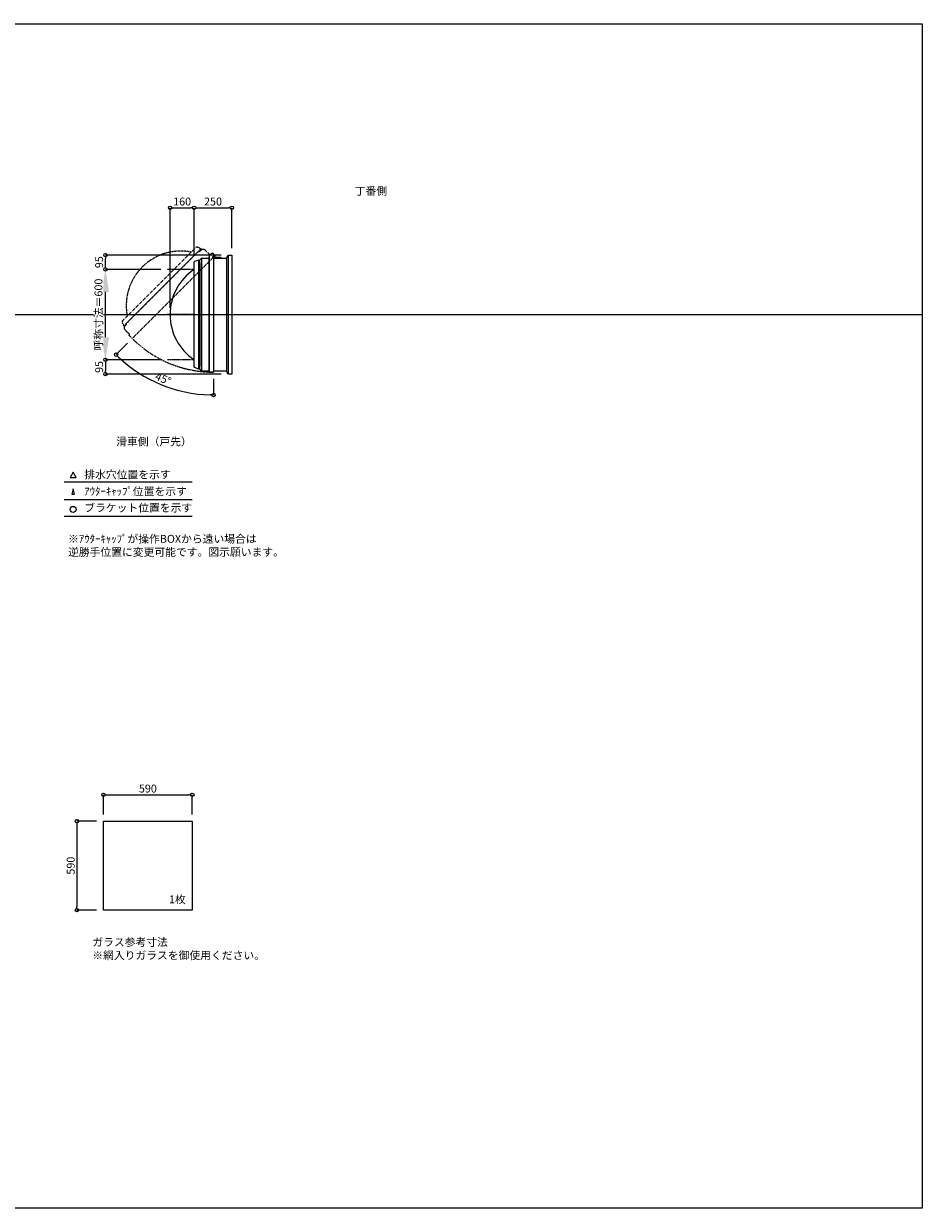
# Model space of a CAD drawing. Units: millimetres. Extents: x -12289 to 909215, y -2748 to 52629.
# Drawn here: x 8963 to 14925, y 43581 to 51441 of the extents above; entities that cross this region are included whole.
import ezdxf

# ---------------------------------------------------------------- set-up
doc = ezdxf.new("R2010")
doc.units = ezdxf.units.MM
doc.header["$LTSCALE"] = 0.3
doc.header["$PDMODE"] = 33
doc.header["$PDSIZE"] = 5
doc.linetypes.add('CENTER2', pattern=[28.575, 19.05, -3.175, 3.175, -3.175])
doc.linetypes.add('HIDDEN', pattern=[9.525, 6.35, -3.175])
doc.layers.get('0').update_dxf_attribs({"lineweight": 9})
doc.layers.get('Defpoints').update_dxf_attribs({"lineweight": 9})
doc.layers.add('VP', color=7, linetype='Continuous', lineweight=9, plot=False)
for name, color, linetype, lineweight in [('ガラス02', 141, 'Continuous', 9), ('テキスト', 50, 'Continuous', 9), ('テキスト @ 15', 50, 'Continuous', 9), ('パーツ02', 121, 'Continuous', 9), ('中心線', 210, 'CENTER2', 9), ('型材02', 71, 'Continuous', 9), ('寸法', 10, 'Continuous', 9), ('寸法 @ 15', 10, 'Continuous', 9)]:
    doc.layers.add(name, color=color, linetype=linetype, lineweight=lineweight)
doc.styles.add('TGK-text', font='txt', dxfattribs={"height": 3.5})
doc.dimstyles.new('T-dim', dxfattribs={"dimtxt": 3.5, "dimasz": 1.5, "dimexe": 0, "dimexo": 3, "dimgap": 1, "dimtad": 1, "dimdec": 1, "dimdsep": 46, "dimtxsty": 'TGK-text', "dimblk": 'DOTBLANK', "dimcen": 0, "dimclrt": 2, "dimazin": 2, "dimtfac": 1, "dimtdec": 1, "dimtix": 1, "dimtmove": 2, "dimatfit": 3, "dimldrblk": 'OPEN30', "dimfxl": 1, "dimtolj": 1, "dimtzin": 0, "dimarcsym": 0})
doc.dimstyles.new('T-dimN', dxfattribs={"dimtxt": 3.5, "dimasz": 10, "dimexe": 0, "dimexo": 3, "dimgap": 1, "dimtad": 1, "dimdec": 1, "dimdsep": 46, "dimtxsty": 'TGK-text', "dimcen": 0, "dimclrt": 2, "dimazin": 2, "dimtfac": 1, "dimtdec": 1, "dimtix": 1, "dimtmove": 2, "dimatfit": 3, "dimldrblk": 'OPEN30', "dimfxl": 1, "dimtolj": 1, "dimtzin": 0, "dimarcsym": 0})

# ---------------------------------------------------------------- blocks, each defined once
blk = doc.blocks.new('*U234')
at = {"layer": '中心線', "color": 0, "linetype": 'CENTER2', "transparency": 16777216}
blk.add_line((90.5, 0), (-90.5, 0), dxfattribs=at)
blk = doc.blocks.new('TK-DO-600側面')
at = {"layer": 'パーツ02', "linetype": 'ByBlock'}
for p, q in [((-362, 0), (-351.3, 26.9)), ((-362, 0), (362, 0)), ((-346.6, 30), (346.6, 30)), ((362, 0), (351.3, 26.9))]:
    blk.add_line(p, q, dxfattribs=at)
for centre, radius, start, end in [((0, -171.3), 361.3, 34.27322, 145.72678), ((-346.6, 25), 5, 90, 158.19859), ((-302.7, 35), 5, 270, 325.72678), ((302.7, 35), 5, 214.27322, 270), ((346.6, 25), 5, 21.80141, 90)]:
    blk.add_arc(centre, radius, start, end, dxfattribs=at)
blk = doc.blocks.new('*D648')
at = {"layer": 'Defpoints', "color": 0, "transparency": 16777216}
for p in [(9504.4, 49811.5), (9916.7, 49811.5), (9916.7, 49211.5)]:
    blk.add_point(p, dxfattribs=at)
at = {"layer": '寸法', "color": 0, "lineweight": -2, "transparency": 16777216}
for p, q in [((9871.7, 49811.5), (9504.4, 49811.5)), ((9504.4, 49361.5), (9504.4, 49661.5)), ((9871.7, 49211.5), (9504.4, 49211.5))]:
    blk.add_line(p, q, dxfattribs=at)
at = {"layer": '寸法', "color": 0, "transparency": 16777216}
for points in [[(9479.4, 49661.5), (9529.4, 49661.5), (9504.4, 49811.5)], [(9479.4, 49361.5), (9529.4, 49361.5), (9504.4, 49211.5)]]:
    blk.add_solid(points, dxfattribs=at)
at = {"layer": '寸法', "color": 2, "transparency": 16777216, "insert": (9458.6, 49511.5), "char_height": 52.5, "attachment_point": 5, "rotation": 90, "style": 'TGK-text', "bg_fill": 3, "box_fill_scale": 1.1, "bg_fill_color": 9, "bg_fill_true_color": 13158600, "bg_fill_transparency": 0}
blk.add_mtext('\\A1;呼称寸法＝600', dxfattribs=at)
blk = doc.blocks.new('_Open30')
at = {"color": 0, "linetype": 'ByBlock', "lineweight": -2}
for p, q in [((-1, 0.268), (0, 0)), ((0, 0), (-1, -0.268)), ((0, 0), (-1, 0))]:
    blk.add_line(p, q, dxfattribs=at)
blk = doc.blocks.new('_DotBlank')
at = {"color": 0, "linetype": 'ByBlock', "lineweight": -2}
blk.add_line((-0.5, 0), (-1, 0), dxfattribs=at)
blk.add_circle((0, 0), 0.5, dxfattribs=at)
blk = doc.blocks.new('*D649')
at = {"layer": 'Defpoints', "color": 0, "transparency": 16777216}
for p in [(9504.4, 49906.5), (10318.7, 49906.5), (9916.7, 49811.5)]:
    blk.add_point(p, dxfattribs=at)
at = {"layer": '寸法', "color": 0, "lineweight": -2, "transparency": 16777216}
for p, q in [((10273.7, 49906.5), (9504.4, 49906.5)), ((9504.4, 49834), (9504.4, 49884)), ((9871.7, 49811.5), (9504.4, 49811.5))]:
    blk.add_line(p, q, dxfattribs=at)
at = {"layer": '寸法', "color": 0, "lineweight": -2, "transparency": 16777216, "xscale": 22.5, "yscale": 22.5, "zscale": 22.5}
for p, rotation in [((9504.4, 49906.5), 90), ((9504.4, 49811.5), 270)]:
    blk.add_blockref('_DotBlank', p, dxfattribs=dict(at, rotation=rotation))
at = {"layer": '寸法', "color": 2, "transparency": 16777216, "insert": (9463.1, 49859), "char_height": 52.5, "attachment_point": 5, "rotation": 90, "style": 'TGK-text'}
blk.add_mtext('\\A1;95', dxfattribs=at)
blk = doc.blocks.new('*D650')
at = {"layer": 'Defpoints', "color": 0, "transparency": 16777216}
for p in [(9916.7, 49211.5), (9504.4, 49116.5), (10318.7, 49116.5)]:
    blk.add_point(p, dxfattribs=at)
at = {"layer": '寸法', "color": 0, "lineweight": -2, "transparency": 16777216}
for p, q in [((9871.7, 49211.5), (9504.4, 49211.5)), ((9504.4, 49189), (9504.4, 49139)), ((10273.7, 49116.5), (9504.4, 49116.5))]:
    blk.add_line(p, q, dxfattribs=at)
at = {"layer": '寸法', "color": 0, "lineweight": -2, "transparency": 16777216, "xscale": 22.5, "yscale": 22.5, "zscale": 22.5}
for p, rotation in [((9504.4, 49211.5), 90), ((9504.4, 49116.5), 270)]:
    blk.add_blockref('_DotBlank', p, dxfattribs=dict(at, rotation=rotation))
at = {"layer": '寸法', "color": 2, "transparency": 16777216, "insert": (9463.1, 49164), "char_height": 52.5, "attachment_point": 5, "rotation": 90, "style": 'TGK-text'}
blk.add_mtext('\\A1;95', dxfattribs=at)
blk = doc.blocks.new('*D651')
at = {"layer": 'Defpoints', "color": 0, "transparency": 16777216}
for p in [(10093.7, 50220.3), (10093.7, 49858.1), (9933.7, 49511.5)]:
    blk.add_point(p, dxfattribs=at)
at = {"layer": '寸法', "color": 0, "lineweight": -2, "transparency": 16777216}
for p, q in [((9933.7, 49556.5), (9933.7, 50220.3)), ((9956.2, 50220.3), (10071.2, 50220.3)), ((10093.7, 49903.1), (10093.7, 50220.3))]:
    blk.add_line(p, q, dxfattribs=at)
at = {"layer": '寸法', "color": 0, "lineweight": -2, "transparency": 16777216, "xscale": 22.5, "yscale": 22.5, "zscale": 22.5, "rotation": 180}
blk.add_blockref('_DotBlank', (9933.7, 50220.3), dxfattribs=at)
at = {"layer": '寸法', "color": 0, "lineweight": -2, "transparency": 16777216, "xscale": 22.5, "yscale": 22.5, "zscale": 22.5}
blk.add_blockref('_DotBlank', (10093.7, 50220.3), dxfattribs=at)
at = {"layer": '寸法', "color": 2, "transparency": 16777216, "insert": (10013.7, 50261.5), "char_height": 52.5, "attachment_point": 5, "style": 'TGK-text'}
blk.add_mtext('\\A1;160', dxfattribs=at)
blk = doc.blocks.new('*D652')
at = {"layer": 'Defpoints', "color": 0, "transparency": 16777216}
for p in [(10343.7, 50220.3), (10093.7, 49858.1), (10343.7, 49906.5)]:
    blk.add_point(p, dxfattribs=at)
at = {"layer": '寸法', "color": 0, "lineweight": -2, "transparency": 16777216}
for p, q in [((10093.7, 49903.1), (10093.7, 50220.3)), ((10116.2, 50220.3), (10321.2, 50220.3)), ((10343.7, 49951.5), (10343.7, 50220.3))]:
    blk.add_line(p, q, dxfattribs=at)
at = {"layer": '寸法', "color": 0, "lineweight": -2, "transparency": 16777216, "xscale": 22.5, "yscale": 22.5, "zscale": 22.5, "rotation": 180}
blk.add_blockref('_DotBlank', (10093.7, 50220.3), dxfattribs=at)
at = {"layer": '寸法', "color": 0, "lineweight": -2, "transparency": 16777216, "xscale": 22.5, "yscale": 22.5, "zscale": 22.5}
blk.add_blockref('_DotBlank', (10343.7, 50220.3), dxfattribs=at)
at = {"layer": '寸法', "color": 2, "transparency": 16777216, "insert": (10218.7, 50261.5), "char_height": 52.5, "attachment_point": 5, "style": 'TGK-text'}
blk.add_mtext('\\A1;250', dxfattribs=at)
blk = doc.blocks.new('*D653')
at = {"layer": 'Defpoints', "color": 0, "transparency": 16777216}
for p in [(10222.3, 49908), (10233.1, 49903.1), (9682.6, 49352.6), (10222.3, 49129.5), (9765, 49100.3)]:
    blk.add_point(p, dxfattribs=at)
at = {"layer": '寸法', "color": 0, "lineweight": -2, "transparency": 16777216}
for p, q in [((9650.8, 49320.8), (9575.7, 49245.6)), ((10222.3, 49084.5), (10222.3, 48977.8))]:
    blk.add_line(p, q, dxfattribs=at)
blk.add_arc((10222.3, 49892.3), 914.5, 226.40977, 268.59023, dxfattribs=at)
at = {"layer": '寸法', "color": 0, "lineweight": -2, "transparency": 16777216, "xscale": 22.5, "yscale": 22.5, "zscale": 22.5}
for p, rotation in [((9575.7, 49245.6), 135.7048831067348), ((10222.3, 48977.8), 359.2951168932657)]:
    blk.add_blockref('_DotBlank', p, dxfattribs=dict(at, rotation=rotation))
at = {"layer": '寸法', "color": 2, "transparency": 16777216, "insert": (9888.1, 49085.5), "char_height": 52.5, "attachment_point": 5, "rotation": 337.5, "style": 'TGK-text'}
blk.add_mtext('\\A1;45°', dxfattribs=at)
blk = doc.blocks.new('*D806')
at = {"layer": 'Defpoints', "color": 0, "transparency": 16777216}
for p in [(10081.4, 46325.2), (9491.4, 46150), (10081.4, 46150)]:
    blk.add_point(p, dxfattribs=at)
at = {"layer": '寸法', "color": 0, "lineweight": -2, "transparency": 16777216}
for p, q in [((9491.4, 46195), (9491.4, 46325.2)), ((9513.9, 46325.2), (10058.9, 46325.2)), ((10081.4, 46195), (10081.4, 46325.2))]:
    blk.add_line(p, q, dxfattribs=at)
at = {"layer": '寸法', "color": 0, "lineweight": -2, "transparency": 16777216, "xscale": 22.5, "yscale": 22.5, "zscale": 22.5, "rotation": 180}
blk.add_blockref('_DotBlank', (9491.4, 46325.2), dxfattribs=at)
at = {"layer": '寸法', "color": 0, "lineweight": -2, "transparency": 16777216, "xscale": 22.5, "yscale": 22.5, "zscale": 22.5}
blk.add_blockref('_DotBlank', (10081.4, 46325.2), dxfattribs=at)
at = {"layer": '寸法', "color": 2, "transparency": 16777216, "insert": (9786.4, 46366.4), "char_height": 52.5, "attachment_point": 5, "style": 'TGK-text'}
blk.add_mtext('\\A1;590', dxfattribs=at)
blk = doc.blocks.new('*D807')
at = {"layer": 'Defpoints', "color": 0, "transparency": 16777216}
for p in [(9491.4, 46150), (9315.8, 45560), (9491.4, 45560)]:
    blk.add_point(p, dxfattribs=at)
at = {"layer": '寸法', "color": 0, "lineweight": -2, "transparency": 16777216}
for p, q in [((9446.4, 46150), (9315.8, 46150)), ((9315.8, 46127.5), (9315.8, 45582.5)), ((9446.4, 45560), (9315.8, 45560))]:
    blk.add_line(p, q, dxfattribs=at)
at = {"layer": '寸法', "color": 0, "lineweight": -2, "transparency": 16777216, "xscale": 22.5, "yscale": 22.5, "zscale": 22.5}
for p, rotation in [((9315.8, 46150), 90), ((9315.8, 45560), 270)]:
    blk.add_blockref('_DotBlank', p, dxfattribs=dict(at, rotation=rotation))
at = {"layer": '寸法', "color": 2, "transparency": 16777216, "insert": (9274.5, 45855), "char_height": 52.5, "attachment_point": 5, "rotation": 90, "style": 'TGK-text'}
blk.add_mtext('\\A1;590', dxfattribs=at)

msp = doc.modelspace()

# ---------------------------------------------------------------- linework, layer by layer
at = {"layer": 'VP'}
msp.add_line((3000, 49511.48), (14925, 49511.48), dxfattribs=at)
msp.add_lwpolyline([(3000, 51441.48), (14925, 51441.48), (14925, 43581.48), (3000, 43581.48)], close=True, dxfattribs=at)
at = {"layer": 'ガラス02'}
msp.add_lwpolyline([(9491.44, 46149.98), (10081.44, 46149.98), (10081.44, 45559.98), (9491.44, 45559.98)], close=True, dxfattribs=at)
at = {"layer": 'テキスト'}
for p, q in [((9230.12, 48401.11), (10080.51, 48401.11)), ((9230.12, 48285.08), (10080.51, 48285.08)), ((9230.12, 48174.04), (10080.51, 48174.04))]:
    msp.add_line(p, q, dxfattribs=at)
for points in [[(9310.41, 48431.29), (9290.58, 48465.62), (9270.76, 48431.29)], [(9299.53, 48320.25), (9290.58, 48354.59), (9281.64, 48320.25)]]:
    msp.add_lwpolyline(points, close=True, dxfattribs=at)
msp.add_circle((9290.58, 48219.08), 20.04, dxfattribs=at)
at = {"layer": '中心線'}
for p, q in [((10093.68, 49811.48), (9916.72, 49811.48)), ((10093.68, 49211.48), (9916.72, 49211.48))]:
    msp.add_line(p, q, dxfattribs=at)
at = {"layer": '型材02'}
for p, q in [((10125.98, 49849.88), (10125.98, 49173.08)), ((10130.18, 49854.08), (10130.18, 49168.88)), ((10142.18, 49886.48), (10142.18, 49136.48)), ((10191.28, 49886.48), (10191.28, 49136.48)), ((10193.28, 49893.48), (10193.28, 49129.48)), ((10308.68, 49886.48), (10308.68, 49136.48)), ((10318.68, 49906.48), (10318.68, 49116.48))]:
    msp.add_line(p, q, dxfattribs=at)
at = {"layer": '型材02', "linetype": 'ByBlock'}
for p, q in [((10222.88, 49898.68), (10222.52, 49898.43)), ((10223.13, 49898.32), (10222.88, 49898.68)), ((10223.54, 49898.21), (10223.94, 49898.4)), ((10223.94, 49898.4), (10224.12, 49898)), ((10224.51, 49897.82), (10224.93, 49897.93)), ((10224.93, 49897.93), (10225.05, 49897.51)), ((10225.4, 49897.26), (10225.83, 49897.3)), ((10225.78, 49886.48), (10225.78, 49887.79)), ((10271.78, 49886.48), (10225.78, 49886.48)), ((10225.83, 49897.3), (10225.87, 49896.87)), ((10226.61, 49896.53), (10226.17, 49896.56)), ((10226.61, 49888.43), (10226.17, 49888.39)), ((10226.57, 49896.09), (10226.61, 49896.53)), ((10226.57, 49888.86), (10226.61, 49888.43)), ((10227.24, 49895.63), (10226.82, 49895.74)), ((10227.24, 49889.33), (10226.82, 49889.21)), ((10227.13, 49895.21), (10227.24, 49895.63)), ((10227.13, 49889.75), (10227.24, 49889.33)), ((10227.7, 49894.63), (10227.31, 49894.82)), ((10227.7, 49890.32), (10227.31, 49890.14)), ((10227.52, 49894.24), (10227.7, 49894.63)), ((10227.52, 49890.72), (10227.7, 49890.32)), ((10227.99, 49893.57), (10227.63, 49893.82)), ((10227.99, 49891.38), (10227.63, 49891.13)), ((10227.74, 49893.21), (10227.99, 49893.57)), ((10227.74, 49891.74), (10227.99, 49891.38)), ((10227.77, 49892.78), (10228.08, 49892.48)), ((10228.08, 49892.48), (10227.77, 49892.17)), ((10240.48, 49890.48), (10233.78, 49890.48)), ((10240.78, 49890.18), (10240.48, 49890.48)), ((10240.78, 49890.18), (10241.08, 49890.48)), ((10258.48, 49890.48), (10241.08, 49890.48)), ((10258.78, 49890.18), (10258.48, 49890.48)), ((10258.78, 49890.18), (10259.08, 49890.48)), ((10269.78, 49890.48), (10259.08, 49890.48)), ((10271.78, 49888.48), (10269.78, 49890.48)), ((10271.78, 49886.48), (10271.78, 49888.48))]:
    msp.add_line(p, q, dxfattribs=at)
at = {"layer": '型材02', "linetype": 'HIDDEN'}
msp.add_lwpolyline([(9630.92, 49431.16), (9645.35, 49445.58), (9645.35, 49451.52), (9643.72, 49453.15), (10122.29, 49931.72), (10123.92, 49930.09), (10129.86, 49930.09), (10144.28, 49944.52), (10161.25, 49944.52), (10195.97, 49909.8), (10215.52, 49920.66), (10233.1, 49903.08), (9682.61, 49352.6), (9662.11, 49373.11), (9665.64, 49379.47), (9630.92, 49414.19)], close=True, dxfattribs=at)
at = {"layer": '型材02'}
msp.add_lwpolyline([(10130.18, 49148.48), (10130.18, 49168.88), (10125.98, 49173.08), (10123.68, 49173.08), (10123.68, 49849.88), (10125.98, 49849.88), (10130.18, 49854.08), (10130.18, 49874.48), (10142.18, 49886.48), (10191.28, 49886.48), (10197.43, 49907.98), (10222.28, 49907.98), (10222.28, 49129.48), (10193.28, 49129.48), (10191.28, 49136.48), (10142.18, 49136.48)], close=True, dxfattribs=at)
msp.add_lwpolyline([(10222.28, 49886.48), (10308.68, 49886.48), (10318.68, 49906.48), (10343.68, 49906.48), (10343.68, 49116.48), (10318.68, 49116.48), (10308.68, 49136.48), (10222.28, 49136.48)], dxfattribs=at)
msp.add_circle((10221.78, 49892.48), 6, dxfattribs=at)
at = {"layer": '型材02', "linetype": 'ByBlock'}
for centre, radius, start, end in [((10221.78, 49892.48), 10, 0.000067, 87.134016), ((10221.78, 49892.48), 6, 82.941575, 85.219808), ((10221.78, 49892.48), 6, 72.941575, 77.058425), ((10221.78, 49892.48), 6, 62.941575, 67.058425), ((10221.78, 49892.48), 6, 52.941575, 57.058425), ((10226.28, 49887.79), 0.5, 133.812787, 180), ((10221.78, 49892.48), 6, 42.941575, 47.058425), ((10221.78, 49892.48), 6, 313.812787, 317.058425), ((10221.78, 49892.48), 6, 32.941575, 37.058425), ((10221.78, 49892.48), 6, 322.941575, 327.058425), ((10221.78, 49892.48), 6, 22.941575, 27.058425), ((10221.78, 49892.48), 6, 332.941575, 337.058425), ((10221.78, 49892.48), 6, 12.941575, 17.058425), ((10221.78, 49892.48), 6, 342.941575, 347.058425), ((10221.78, 49892.48), 6, 2.941575, 7.058425), ((10221.78, 49892.48), 6, 352.941575, 357.058425), ((10233.78, 49892.48), 2, 180.000067, 270)]:
    msp.add_arc(centre, radius, start, end, dxfattribs=at)
at = {"layer": '型材02', "linetype": 'HIDDEN'}
msp.add_arc((10221.78, 49892.48), 763, 224.962454, 270.037546, dxfattribs=at)

# ---------------------------------------------------------------- block references
at = {"layer": 'パーツ02', "linetype": 'HIDDEN', "rotation": 44.99999999999999}
msp.add_blockref('TK-DO-600側面', (9883.01, 49692.44), dxfattribs=at)
at = {"layer": 'パーツ02', "rotation": 90}
msp.add_blockref('TK-DO-600側面', (10123.68, 49511.48), dxfattribs=at)
at = {"layer": '中心線', "linetype": 'CENTER2'}
msp.add_blockref('*U234', (10005.2, 49511.48), dxfattribs=at)

# ---------------------------------------------------------------- texts
at = {"layer": 'テキスト @ 15', "char_height": 52.5, "attachment_point": 1, "style": 'TGK-text'}
for s, width, heights, insert in [('\\pi63.85358;丁番側', 323.0498, [0], (7806.54, 50357.93)), ('\\pi35.4827;滑車側（戸先）', 496.8283, [27.17], (7713.68, 48695.31)), ('排水穴位置を示す', 703.0779, [66.73], (9364.5, 48476.43)), ('ｱｳﾀｰｷｬｯﾌﾟ位置を示す', 909.4686, [35.01], (9364.5, 48365.18)), ('ブラケット位置を示す', 909.4686, [35.01], (9364.5, 48255.67)), ('1枚', 220.4192, [100.69], (9926.35, 45657.89)), ('ガラス参考寸法\\P※網入りガラスを御使用ください。', 1271.5764, [220.61], (9417.68, 45373.74))]:
    msp.add_mtext_dynamic_manual_height_columns(s, width=width, gutter_width=262.5, heights=heights, dxfattribs=dict(at, insert=insert))
at = {"layer": 'テキスト @ 15', "color": 1, "insert": (9256.72, 48049.62), "char_height": 52.5, "attachment_point": 1, "style": 'TGK-text'}
msp.add_mtext_dynamic_manual_height_columns('※ｱｳﾀｰｷｬｯﾌﾟが操作BOXから遠い場合は\\P逆勝手位置に変更可能です。図示願います。', width=1626.3731, gutter_width=262.5, heights=[222.84], dxfattribs=at)

# ---------------------------------------------------------------- dimensions: what is measured, and where the dimension line sits
at = {"layer": '寸法 @ 15'}
for base, p1, p2, angle, picture, middle in [((10343.68, 50220.28), (10093.68, 49858.09), (10343.68, 49906.48), 180, '*D652', (10218.68, 50261.53)), ((9315.8, 45559.98), (9491.44, 46149.98), (9491.44, 45559.98), 90, '*D807', (9274.55, 45854.98))]:
    dim = msp.add_linear_dim(base=base, p1=p1, p2=p2, angle=angle, dimstyle='T-dim', override={"dimscale": 15, "dimtix": 1, "dimtofl": 1, "dimtmove": 2, "dimatfit": 3}, dxfattribs=at)
    dim.commit()
    dim.dimension.update_dxf_attribs({"geometry": picture, "text_midpoint": middle})
dim = msp.add_linear_dim(base=(10081.44, 46325.2), p1=(9491.44, 46149.98), p2=(10081.44, 46149.98), dimstyle='T-dim', override={"dimscale": 15, "dimtix": 1, "dimtofl": 1, "dimtmove": 2, "dimatfit": 3}, dxfattribs=at)
dim.commit()
dim.dimension.update_dxf_attribs({"geometry": '*D806', "text_midpoint": (9786.44, 46366.45)})

# ---------------------------------------------------------------- next in the draw order: dimensions: what is measured, and where the dimension line sits
dim = msp.add_linear_dim(base=(9504.4, 49811.48), p1=(9916.72, 49211.48), p2=(9916.72, 49811.48), angle=90, text='呼称寸法＝<>', dimstyle='T-dimN', override={"dimscale": 15, "dimtix": 1, "dimtofl": 1, "dimtmove": 2, "dimatfit": 3}, dxfattribs=at)
dim.commit()
dim.dimension.update_dxf_attribs({"geometry": '*D648', "text_midpoint": (9458.62, 49511.48)})

# ---------------------------------------------------------------- next in the draw order: dimensions: what is measured, and where the dimension line sits
for base, p1, p2, angle, picture, middle in [((10093.68, 50220.28), (9933.68, 49511.48), (10093.68, 49858.09), 180, '*D651', (10013.68, 50261.53)), ((9504.4, 49906.48), (9916.72, 49811.48), (10318.68, 49906.48), 90, '*D649', (9463.15, 49858.98)), ((9504.4, 49116.48), (9916.72, 49211.48), (10318.68, 49116.48), 90, '*D650', (9463.15, 49163.98))]:
    dim = msp.add_linear_dim(base=base, p1=p1, p2=p2, angle=angle, dimstyle='T-dim', override={"dimscale": 15, "dimtix": 1, "dimtofl": 1, "dimtmove": 2, "dimatfit": 3}, dxfattribs=at)
    dim.commit()
    dim.dimension.update_dxf_attribs({"geometry": picture, "text_midpoint": middle})
dim = msp.add_angular_dim_2l(base=(9765.05, 49100.32), line1=((10222.28, 49907.98), (10222.28, 49129.48)), line2=((10233.1, 49903.08), (9682.61, 49352.6)), dimstyle='T-dim', override={"dimscale": 15, "dimtix": 1, "dimtofl": 1, "dimtmove": 2, "dimatfit": 3}, dxfattribs=at)
dim.commit()
dim.dimension.update_dxf_attribs({"geometry": '*D653', "text_midpoint": (9888.12, 49085.52)})

doc.saveas('drawing.dxf')
